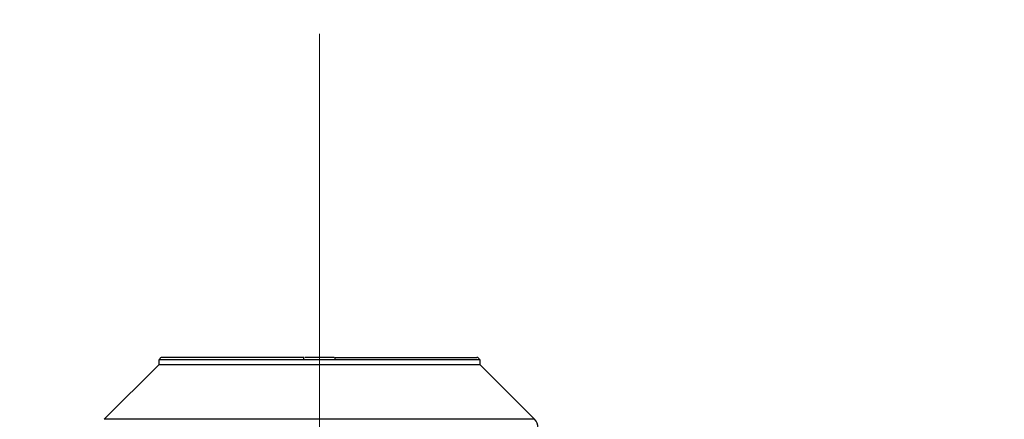
# Model space of a CAD drawing. Units: millimetres. Extents: x 5 to 415, y 5 to 292.
# Drawn here: x 241 to 271, y 136 to 149 of the extents above; entities that cross this region are included whole.
import ezdxf

# ---------------------------------------------------------------- set-up
doc = ezdxf.new("R2010")
doc.units = ezdxf.units.MM
doc.linetypes.add('CENTERX2', pattern=[20.32, 12.7, -2.54, 2.54, -2.54])
doc.styles.add('SLDTEXTSTYLE1', font='TXT', dxfattribs={"width": 0.75})
doc.dimstyles.new('SLDDIMSTYLE0', dxfattribs={"dimtxt": 3.5, "dimasz": 3.302, "dimexe": 0, "dimexo": 0.0625, "dimgap": 0.875, "dimtad": 2, "dimdec": 0, "dimlfac": 13, "dimrnd": 1e-09, "dimzin": 12, "dimdsep": 46, "dimtxsty": 'SLDTEXTSTYLE1', "dimsah": 1, "dimcen": 0.09, "dimadec": 0, "dimazin": 3, "dimtfac": 1, "dimtdec": 0, "dimtofl": 0, "dimtmove": 0, "dimatfit": 3, "dimfxl": 0, "dimfrac": 2, "dimtolj": 1, "dimtzin": 12, "dimarcsym": 0})

# ---------------------------------------------------------------- blocks, each defined once
blk = doc.blocks.new('_D_12')
at = {"color": 7, "linetype": 'Continuous', "lineweight": 18}
for p, q in [((250.144, 169.558), (250.144, 181.438)), ((294.19, 136.416), (294.19, 181.438)), ((294.19, 180.438), (250.144, 180.438))]:
    blk.add_line(p, q, dxfattribs=at)
for points in [[(250.144, 180.438), (253.446, 179.93), (253.446, 180.946)], [(294.19, 180.438), (290.888, 180.946), (290.888, 179.93)]]:
    blk.add_solid(points, dxfattribs=at)
at = {"color": 7, "linetype": 'Continuous', "lineweight": 18, "insert": (268.529, 184.949), "char_height": 3.5, "attachment_point": 1, "style": 'SLDTEXTSTYLE1'}
blk.add_mtext('573', dxfattribs=at)
blk = doc.blocks.new('_D_13')
at = {"color": 7, "linetype": 'Continuous', "lineweight": 18}
for p, q in [((210.167, 126.76), (210.167, 181.438)), ((250.144, 169.558), (250.144, 181.438)), ((250.144, 180.438), (210.167, 180.438))]:
    blk.add_line(p, q, dxfattribs=at)
for points in [[(210.167, 180.438), (213.469, 179.93), (213.469, 180.946)], [(250.144, 180.438), (246.842, 180.946), (246.842, 179.93)]]:
    blk.add_solid(points, dxfattribs=at)
at = {"color": 7, "linetype": 'Continuous', "lineweight": 18, "insert": (226.044, 184.949), "char_height": 3.5, "attachment_point": 1, "style": 'SLDTEXTSTYLE1'}
blk.add_mtext('520', dxfattribs=at)

msp = doc.modelspace()

# ---------------------------------------------------------------- linework, layer by layer
at = {"color": 7, "linetype": 'CENTERX2', "lineweight": 18}
msp.add_line((250.14387557, 168.55772638), (250.14387557, 79.78709362), dxfattribs=at)
at = {"color": 7, "linetype": 'Continuous', "lineweight": 25}
for p, q in [((245.14387557, 137.93999444), (243.4488345, 136.24495337)), ((245.14387557, 138.09429132), (245.14387557, 137.93999444)), ((245.16704315, 138.09384059), (245.14387557, 138.09384059)), ((246.60834166, 137.93999444), (245.14387557, 137.93999444)), ((249.66310634, 138.09384059), (245.16704315, 138.09384059)), ((255.14387557, 137.93999444), (246.60834166, 137.93999444)), ((255.12070799, 138.09384059), (250.6246448, 138.09384059)), ((255.14387557, 138.09384059), (255.12070799, 138.09384059)), ((255.14387557, 137.93999444), (255.14387557, 138.09429132)), ((256.83891664, 136.24495337), (255.14387557, 137.93999444))]:
    msp.add_line(p, q, dxfattribs=at)
at = {"color": 8, "linetype": 'Continuous', "lineweight": 25}
msp.add_line((256.83891664, 136.24495337), (243.4488345, 136.24495337), dxfattribs=at)
at = {"color": 7, "linetype": 'Continuous', "lineweight": 25}
msp.add_arc((256.56695249, 135.97298922), 0.38461538, 0, 45, dxfattribs=at)
for points, knots in [([(245.24432994, 138.17076367), (245.2342235, 138.1696131), (245.2140127, 138.16731219), (245.18846928, 138.14957575), (245.17054528, 138.12414544), (245.16821045, 138.10394155), (245.16704315, 138.09384059)], [0, 0, 0, 0, 0.2500823335, 0.5001134325, 0.7500810854, 1, 1, 1, 1]), ([(249.66310634, 138.17076367), (249.48628116, 138.17076367), (249.12846105, 138.17076367), (248.59963497, 138.17076367), (248.07660083, 138.17076367), (247.57055967, 138.17076367), (247.09232706, 138.17076367), (246.65452178, 138.17076367), (246.26582815, 138.17076367), (245.93355922, 138.17076367), (245.66362948, 138.17076367), (245.45905319, 138.17076367), (245.31378993, 138.17076367), (245.26730268, 138.17076367), (245.24432994, 138.17076367)], [0, 0, 0, 0, 0.0789801208, 0.1598226983, 0.2423980367, 0.3275653667, 0.413483015, 0.5000000076, 0.5865222838, 0.672439849, 0.7576019781, 0.8401825654, 0.9210225638, 1, 1, 1, 1]), ([(249.66310634, 138.09384059), (249.66310634, 138.10394155), (249.66310634, 138.12414544), (249.66310634, 138.14957575), (249.66310634, 138.16731219), (249.66310634, 138.1696131), (249.66310634, 138.17076367)], [0, 0, 0, 0, 0.2499189146, 0.4998865675, 0.7499176665, 1, 1, 1, 1]), ([(250.59772172, 138.17076367), (250.54437595, 138.17076367), (250.39791631, 138.17076367), (250.14387557, 138.17076367), (249.88983483, 138.17076367), (249.74337519, 138.17076367), (249.69002941, 138.17076367)], [0, 0, 0, 0, 0.1821176551, 0.5, 0.8178823449, 1, 1, 1, 1]), ([(250.6246448, 138.17076367), (250.80146376, 138.17076367), (251.15927168, 138.17076367), (251.68809994, 138.17076367), (252.21112898, 138.17076367), (252.71716969, 138.17076367), (253.19540711, 138.17076367), (253.6332126, 138.17076367), (254.02190607, 138.17076367), (254.35418187, 138.17076367), (254.62411201, 138.17076367), (254.82868956, 138.17076367), (254.97396183, 138.17076367), (255.02044865, 138.17076367), (255.04342119, 138.17076367)], [0, 0, 0, 0, 0.0789774362, 0.1598174346, 0.2423980219, 0.327560151, 0.4134777162, 0.4999999924, 0.586516985, 0.6724346333, 0.7576019633, 0.8401773017, 0.9210198792, 1, 1, 1, 1]), ([(250.6246448, 138.17076367), (250.6246448, 138.1696131), (250.6246448, 138.16731219), (250.6246448, 138.14957575), (250.6246448, 138.12414544), (250.6246448, 138.10394155), (250.6246448, 138.09384059)], [0, 0, 0, 0, 0.2500823335, 0.5001134325, 0.7500810854, 1, 1, 1, 1]), ([(255.12070799, 138.09384059), (255.11954068, 138.10394155), (255.11720585, 138.12414544), (255.09928186, 138.14957575), (255.07373844, 138.16731219), (255.05352763, 138.1696131), (255.04342119, 138.17076367)], [0, 0, 0, 0, 0.2499189146, 0.4998865675, 0.7499176665, 1, 1, 1, 1])]:
    msp.add_open_spline(points, degree=3, knots=knots, dxfattribs=at)
msp.add_open_spline([(250.6246448, 138.09384059), (250.46438839, 138.09384059), (250.14387557, 138.09384059), (249.82336275, 138.09384059), (249.66310634, 138.09384059)], degree=3, dxfattribs=at)

# ---------------------------------------------------------------- dimensions: what is measured, and where the dimension line sits
at = {"color": 7, "linetype": 'Continuous', "lineweight": 18}
dim = msp.add_linear_dim(base=(210.16695249, 180.43772981), p1=(250.14387557, 168.55772638), p2=(210.16695249, 125.75994014), angle=0, dimstyle='SLDDIMSTYLE0', dxfattribs=at)
dim.commit()
dim.dimension.update_dxf_attribs({"geometry": '_D_13', "text_midpoint": (229.92294942, 180.43772981), "dimtype": 160})
dim = msp.add_linear_dim(base=(250.14387557, 180.43772981), p1=(294.19002941, 134.21681937), p2=(250.14387557, 168.55772638), dimstyle='SLDDIMSTYLE0', dxfattribs=at)
dim.commit()
dim.dimension.update_dxf_attribs({"geometry": '_D_12', "text_midpoint": (272.40813834, 180.43772981), "dimtype": 160})

doc.saveas('drawing.dxf')
